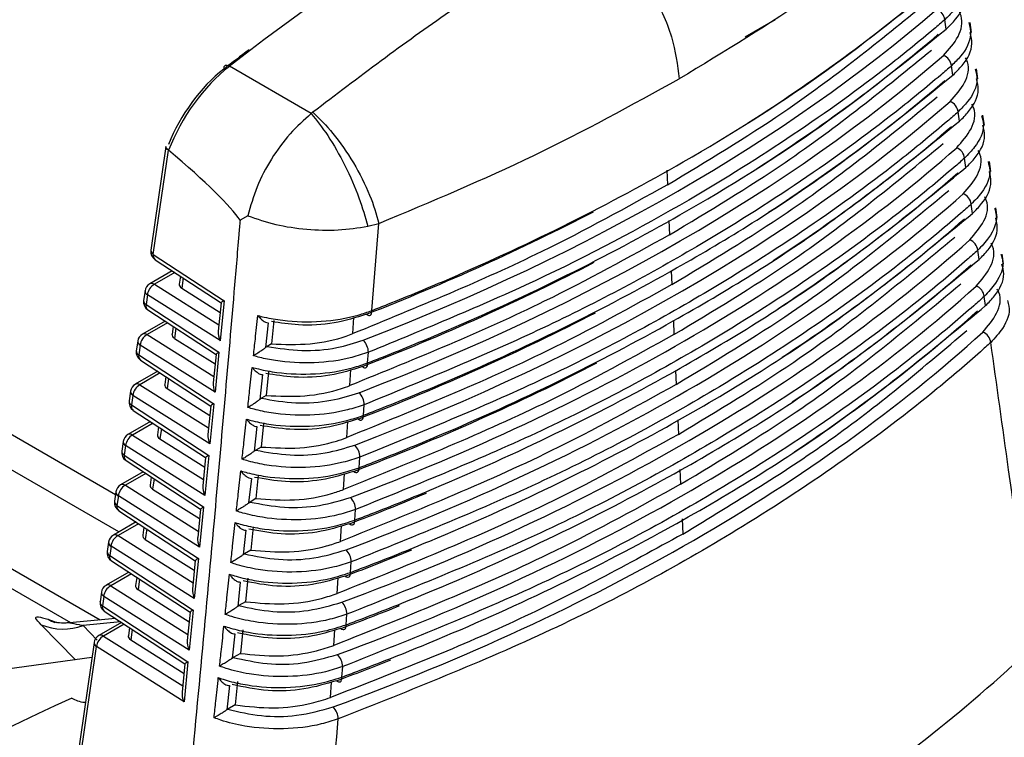
# Model space of a CAD drawing. Extents: x 7 to 113, y 1 to 87.
# Drawn here: x 79 to 80, y 11 to 12 of the extents above; entities that cross this region are included whole.
import ezdxf

# ---------------------------------------------------------------- set-up
doc = ezdxf.new("R2010")
doc.units = 0
doc.header["$MEASUREMENT"] = 0
doc.layers.add('OBJECT', color=7, linetype='CONTINUOUS')

msp = doc.modelspace()

# ---------------------------------------------------------------- linework, layer by layer
at = {"layer": 'OBJECT'}
for p, q in [((79.6276, 12.2075), (79.5962, 12.1894)), ((79.8056, 12.1978), (79.8042, 12.2076)), ((79.832, 12.1943), (79.8306, 12.2046)), ((79.1443, 12.1097), (79.0591, 12.159)), ((79.8125, 12.1497), (79.8111, 12.1595)), ((79.8386, 12.1461), (79.8372, 12.1564)), ((79.146, 12.1111), (79.1443, 12.1097)), ((79.8193, 12.1017), (79.8179, 12.1115)), ((79.8453, 12.0978), (79.8438, 12.1081)), ((78.993, 12.0754), (78.9774, 11.9674)), ((78.9799, 11.9631), (78.9956, 12.0717)), ((78.9956, 12.0717), (78.9958, 12.0715)), ((79.8262, 12.0537), (79.8248, 12.0634)), ((79.8519, 12.0496), (79.8505, 12.0599)), ((78.9405, 11.7127), (78.3515, 12.0527)), ((79.5145, 12.0508), (79.5152, 12.0355)), ((78.9439, 11.6739), (78.3515, 12.0159)), ((79.833, 12.0057), (79.8316, 12.0154)), ((79.8585, 12.0014), (79.8571, 12.0116)), ((79.0783, 12.0033), (79.0703, 11.9986)), ((79.5168, 11.9985), (79.5175, 11.9835)), ((79.2032, 11.9924), (79.2149, 11.9953)), ((79.2075, 11.9046), (79.2149, 11.9953)), ((79.8398, 11.9577), (79.8384, 11.9673)), ((78.9799, 11.9631), (79.0537, 11.9148)), ((78.9818, 11.9575), (79.0505, 11.9126)), ((79.8651, 11.9532), (79.8637, 11.9634)), ((78.9996, 11.9459), (78.9762, 11.9324)), ((79.5192, 11.9461), (79.5198, 11.9316)), ((79.0023, 11.9441), (78.9811, 11.9319)), ((79.0081, 11.9403), (79.0069, 11.9322)), ((79.011, 11.9385), (79.0095, 11.928)), ((78.9713, 11.9251), (78.9698, 11.9151)), ((78.9811, 11.9319), (79.0482, 11.8896)), ((79.0095, 11.928), (79.0496, 11.9027)), ((78.9738, 11.9209), (78.9723, 11.9108)), ((79.0495, 11.8732), (78.9738, 11.9209)), ((79.0537, 11.9148), (79.0495, 11.8732)), ((79.8466, 11.9097), (79.8452, 11.9193)), ((78.3515, 11.9131), (78.9247, 11.5822)), ((78.9723, 11.9108), (79.0483, 11.8611)), ((78.9742, 11.9052), (79.0452, 11.8589)), ((79.0505, 11.9127), (79.0476, 11.8831)), ((79.1054, 11.8943), (79.1029, 11.8698)), ((79.1878, 11.8805), (79.1888, 11.8972)), ((79.5215, 11.8938), (79.5221, 11.8796)), ((78.8939, 11.5792), (78.3515, 11.8923)), ((78.9921, 11.8936), (78.9686, 11.88)), ((78.9948, 11.8918), (78.9735, 11.8795)), ((79.0005, 11.888), (78.9994, 11.8799)), ((79.0034, 11.8862), (79.0019, 11.8756)), ((79.0994, 11.8918), (79.0966, 11.8659)), ((78.9735, 11.8795), (79.0429, 11.8359)), ((79.0019, 11.8756), (79.0442, 11.849)), ((78.9637, 11.8728), (78.9622, 11.8627)), ((78.9662, 11.8685), (78.9647, 11.8585)), ((79.0442, 11.8194), (78.9662, 11.8685)), ((79.1029, 11.8698), (79.0984, 11.8672)), ((78.9647, 11.8585), (79.043, 11.8074)), ((78.9667, 11.8529), (79.0398, 11.8051)), ((79.0452, 11.8589), (79.0422, 11.8293)), ((79.0483, 11.8611), (79.0442, 11.8194)), ((79.2031, 11.85), (79.204, 11.8611)), ((79.1846, 11.8264), (79.1856, 11.843)), ((78.9845, 11.8413), (78.961, 11.8277)), ((78.9872, 11.8395), (78.9659, 11.8272)), ((78.993, 11.8357), (78.9918, 11.8275)), ((78.9958, 11.8339), (78.9943, 11.8233)), ((79.0935, 11.8378), (79.0908, 11.812)), ((79.1, 11.8406), (79.0976, 11.8161)), ((79.5238, 11.8422), (79.5244, 11.8276)), ((78.9659, 11.8272), (79.0375, 11.7822)), ((78.9943, 11.8233), (79.0388, 11.7953)), ((78.9561, 11.8204), (78.9547, 11.8104)), ((78.9586, 11.8162), (78.9572, 11.8062)), ((79.0388, 11.7657), (78.9586, 11.8162)), ((79.0976, 11.8161), (79.0925, 11.8132)), ((78.9572, 11.8062), (79.0376, 11.7536)), ((79.0398, 11.8052), (79.0368, 11.7756)), ((79.043, 11.8074), (79.0388, 11.7657)), ((79.1987, 11.7954), (79.1996, 11.8065)), ((78.9591, 11.8006), (79.0344, 11.7514)), ((78.977, 11.7889), (78.9534, 11.7753)), ((78.9797, 11.7872), (78.9584, 11.7748)), ((78.9854, 11.7834), (78.9842, 11.7752)), ((78.9883, 11.7816), (78.9867, 11.7709)), ((79.0877, 11.7837), (79.085, 11.758)), ((79.0946, 11.7868), (79.0922, 11.7624)), ((79.1814, 11.7723), (79.1824, 11.7888)), ((79.526, 11.7907), (79.5267, 11.7756)), ((78.9584, 11.7748), (79.0321, 11.7284)), ((78.9867, 11.7709), (79.0334, 11.7415)), ((78.9485, 11.7681), (78.9471, 11.7581)), ((78.951, 11.7638), (78.9496, 11.7539)), ((79.0334, 11.712), (78.951, 11.7638)), ((79.0922, 11.7624), (79.0866, 11.7591)), ((78.9496, 11.7539), (79.0322, 11.6999)), ((79.0344, 11.7515), (79.0314, 11.7219)), ((79.0376, 11.7536), (79.0334, 11.712)), ((79.1942, 11.7408), (79.1951, 11.7519)), ((78.9515, 11.7483), (79.029, 11.6977)), ((78.9695, 11.7366), (78.9458, 11.723)), ((78.9722, 11.7348), (78.9508, 11.7225)), ((78.9778, 11.7311), (78.9766, 11.7228)), ((79.0892, 11.7331), (79.0868, 11.7086)), ((79.1781, 11.7181), (79.1791, 11.7345)), ((79.5283, 11.7391), (79.529, 11.7236)), ((78.9508, 11.7225), (79.0267, 11.6747)), ((78.9807, 11.7293), (78.9791, 11.7186)), ((79.082, 11.7297), (79.0792, 11.7041)), ((78.9409, 11.7157), (78.9395, 11.7058)), ((78.9435, 11.7115), (78.942, 11.7016)), ((79.028, 11.6582), (78.9435, 11.7115)), ((78.9791, 11.7186), (79.028, 11.6878)), ((78.942, 11.7016), (79.0268, 11.6462)), ((79.0322, 11.6999), (79.028, 11.6582)), ((79.0868, 11.7086), (79.0807, 11.7051)), ((78.9439, 11.696), (79.0236, 11.6439)), ((79.029, 11.6977), (79.0261, 11.6681)), ((79.1897, 11.6863), (79.1906, 11.6973)), ((78.9619, 11.6843), (78.9383, 11.6706)), ((78.9646, 11.6825), (78.9432, 11.6701)), ((78.9702, 11.6788), (78.969, 11.6705)), ((79.0839, 11.6794), (79.0814, 11.6549)), ((79.1748, 11.664), (79.1758, 11.6803)), ((79.5306, 11.6875), (79.5313, 11.6717)), ((78.9432, 11.6701), (79.0213, 11.621)), ((78.9731, 11.677), (78.9716, 11.6662)), ((79.0762, 11.6757), (79.0735, 11.6502)), ((78.9334, 11.6634), (78.9319, 11.6535)), ((78.9359, 11.6591), (78.9345, 11.6493)), ((79.0226, 11.6045), (78.9359, 11.6591)), ((78.9716, 11.6662), (79.0226, 11.6341)), ((78.9345, 11.6493), (79.0214, 11.5924)), ((79.0814, 11.6549), (79.0748, 11.6511)), ((78.9364, 11.6437), (79.0182, 11.5902)), ((79.0236, 11.644), (79.0207, 11.6144)), ((79.0268, 11.6462), (79.0226, 11.6045)), ((79.1852, 11.6317), (79.1861, 11.6427)), ((78.9544, 11.6319), (78.9307, 11.6183)), ((78.9571, 11.6302), (78.9356, 11.6178)), ((78.9356, 11.6178), (79.0159, 11.5672)), ((78.9627, 11.6265), (78.9615, 11.6181)), ((78.9655, 11.6247), (78.964, 11.6139)), ((79.0705, 11.6217), (79.0678, 11.5963)), ((79.0785, 11.6256), (79.076, 11.6012)), ((79.1714, 11.6098), (79.1724, 11.626)), ((78.9258, 11.611), (78.9244, 11.6012)), ((78.9283, 11.6068), (78.9269, 11.597)), ((79.0172, 11.5508), (78.9283, 11.6068)), ((78.964, 11.6139), (79.0173, 11.5803)), ((78.9269, 11.597), (79.016, 11.5387)), ((79.076, 11.6012), (79.069, 11.5971)), ((78.9288, 11.5914), (79.0129, 11.5365)), ((79.0182, 11.5903), (79.0153, 11.5607)), ((79.0214, 11.5924), (79.0172, 11.5508)), ((79.1807, 11.5772), (79.1816, 11.5882)), ((78.899, 11.5407), (78.8633, 11.5773)), ((78.9406, 11.5837), (78.8925, 11.5791)), ((78.9459, 11.5802), (78.9067, 11.5764)), ((78.9067, 11.5764), (78.9213, 11.5611)), ((78.9469, 11.5796), (78.9231, 11.5659)), ((78.9495, 11.5779), (78.928, 11.5654)), ((78.9551, 11.5742), (78.9539, 11.5658)), ((78.958, 11.5724), (78.9564, 11.5615)), ((79.0648, 11.5678), (79.0621, 11.5424)), ((79.0731, 11.5719), (79.0706, 11.5474)), ((79.168, 11.5556), (79.169, 11.5718)), ((78.9182, 11.5587), (78.8683, 11.2137)), ((78.928, 11.5654), (79.0106, 11.5135)), ((78.9564, 11.5615), (79.0119, 11.5266)), ((78.8708, 11.2096), (78.9207, 11.5544)), ((79.0119, 11.497), (78.9207, 11.5544)), ((79.0706, 11.5474), (79.0632, 11.5432)), ((78.9159, 11.543), (78.5919, 11.4988)), ((79.0129, 11.5365), (79.0099, 11.5069)), ((79.016, 11.5387), (79.0119, 11.497)), ((79.1762, 11.5226), (79.1771, 11.5336)), ((79.0677, 11.5182), (79.0653, 11.4937)), ((79.1645, 11.5014), (79.1655, 11.5175)), ((79.0591, 11.5138), (79.0565, 11.4886)), ((79.0653, 11.4937), (79.0575, 11.4892))]:
    msp.add_line(p, q, dxfattribs=at)
at = {"layer": 'OBJECT', "flags": 128}
for points in [[(79.0591, 12.159), (79.0578, 12.1596), (79.0566, 12.16), (79.0555, 12.16), (79.0546, 12.1598), (79.0539, 12.1593), (79.0534, 12.1585), (79.0532, 12.1574), (79.0533, 12.1562)], [(79.202, 11.9007), (79.2031, 11.9), (79.2042, 11.8995), (79.2052, 11.8995), (79.206, 11.8999), (79.2067, 11.9006), (79.2072, 11.9016), (79.2075, 11.903), (79.2075, 11.9046)], [(79.1976, 11.8461), (79.1987, 11.8454), (79.1998, 11.8449), (79.2008, 11.8449), (79.2016, 11.8453), (79.2023, 11.846), (79.2028, 11.847), (79.2031, 11.8484), (79.2031, 11.85)], [(79.1932, 11.7916), (79.1943, 11.7908), (79.1954, 11.7904), (79.1963, 11.7903), (79.1972, 11.7907), (79.1978, 11.7914), (79.1983, 11.7925), (79.1986, 11.7938), (79.1987, 11.7954)], [(79.1887, 11.737), (79.1898, 11.7362), (79.1909, 11.7358), (79.1919, 11.7358), (79.1927, 11.7361), (79.1934, 11.7368), (79.1939, 11.7379), (79.1941, 11.7392), (79.1942, 11.7408)], [(79.1843, 11.6825), (79.1854, 11.6817), (79.1864, 11.6812), (79.1874, 11.6812), (79.1882, 11.6815), (79.1889, 11.6823), (79.1894, 11.6833), (79.1897, 11.6847), (79.1897, 11.6863)], [(79.1798, 11.6279), (79.1809, 11.6271), (79.182, 11.6267), (79.1829, 11.6267), (79.1837, 11.627), (79.1844, 11.6277), (79.1849, 11.6288), (79.1852, 11.6301), (79.1852, 11.6317)], [(78.8702, 11.5829), (78.8767, 11.5806), (78.8791, 11.5797)], [(79.1753, 11.5734), (79.1764, 11.5726), (79.1775, 11.5722), (79.1784, 11.5721), (79.1792, 11.5725), (79.1799, 11.5732), (79.1804, 11.5742), (79.1806, 11.5756), (79.1807, 11.5772)], [(79.1708, 11.5189), (79.1719, 11.5181), (79.1729, 11.5176), (79.1739, 11.5176), (79.1747, 11.5179), (79.1754, 11.5186), (79.1758, 11.5197), (79.1761, 11.521), (79.1762, 11.5226)]]:
    msp.add_lwpolyline(points, dxfattribs=at)
at = {"layer": 'OBJECT'}
for centre, radius, start, end in [((79.7908, 12.2061), 0.0134, 6.4054, 67.5871), ((79.7977, 12.158), 0.0134, 6.4382, 67.7634), ((79.8046, 12.11), 0.0134, 6.471, 67.9393), ((79.8115, 12.0619), 0.0133, 6.5032, 68.1142), ((79.8184, 12.0139), 0.0133, 6.5364, 68.2877), ((79.8252, 11.9658), 0.0133, 6.5687, 68.4609), ((78.9873, 11.9659), 0.01, 171.7621, 236.8281), ((78.9821, 11.9673), 0.00473, 178.9421, 242.0967), ((78.9853, 11.9618), 0.00551, 166.9684, 231.0789), ((78.9812, 11.9237), 0.01, 119.9973, 171.7621), ((78.9758, 11.925), 0.00458, 177.7592, 243.2786), ((78.9885, 11.919), 0.0149, 119.9838, 172.9424), ((78.9782, 11.9279), 0.00492, 54.4127, 114.9489), ((79.832, 11.9178), 0.0133, 6.6006, 68.634), ((78.9797, 11.9136), 0.01, 171.7621, 236.8281), ((78.9744, 11.9149), 0.00458, 177.7691, 243.27), ((78.9775, 11.9095), 0.00536, 165.9401, 232.1069), ((78.9736, 11.8713), 0.01, 119.9973, 171.7621), ((78.9809, 11.8667), 0.0149, 119.9833, 172.9419), ((78.9706, 11.8755), 0.00492, 54.4106, 114.9492), ((79.1851, 11.8602), 0.0189, 2.6797, 44.9349), ((79.8389, 11.8698), 0.0132, 6.632, 68.8066), ((78.9683, 11.8726), 0.00458, 177.7588, 243.2786), ((78.9721, 11.8613), 0.01, 171.7621, 236.8281), ((78.9668, 11.8626), 0.00458, 177.769, 243.2699), ((78.9699, 11.8572), 0.00536, 165.94, 232.1071), ((78.966, 11.819), 0.01, 119.9973, 171.7621), ((78.9734, 11.8143), 0.0149, 119.9829, 172.9433), ((78.9631, 11.8232), 0.00492, 54.4109, 114.9507), ((78.9607, 11.8203), 0.00458, 177.7673, 243.2707), ((79.1806, 11.8056), 0.019, 2.6506, 44.7096), ((78.9645, 11.809), 0.01, 171.7621, 236.8281), ((78.9592, 11.8103), 0.00458, 177.7677, 243.2712), ((78.9624, 11.8049), 0.00536, 165.9427, 232.1039), ((78.9584, 11.7666), 0.01, 119.9973, 171.7621), ((78.9658, 11.762), 0.0149, 119.9834, 172.9417), ((78.9555, 11.7708), 0.00492, 54.4093, 114.9508), ((78.9531, 11.7679), 0.00458, 177.7592, 243.2776), ((79.176, 11.751), 0.0191, 2.6223, 44.4843), ((78.957, 11.7567), 0.01, 171.7621, 236.8281), ((78.9517, 11.758), 0.00458, 177.7669, 243.2719), ((78.9548, 11.7526), 0.00536, 165.9426, 232.1041), ((78.9508, 11.7143), 0.01, 119.9973, 171.7621), ((78.9582, 11.7096), 0.0149, 119.9827, 172.9434), ((78.9479, 11.7185), 0.00492, 54.4107, 114.9508), ((78.9455, 11.7156), 0.00458, 177.7673, 243.2708), ((79.1715, 11.6965), 0.0192, 2.5926, 44.2598), ((78.9494, 11.7044), 0.01, 171.7621, 236.8281), ((78.9441, 11.7057), 0.00458, 177.7673, 243.2696), ((78.9472, 11.7003), 0.00536, 165.9457, 232.103), ((78.9433, 11.6619), 0.01, 119.9973, 171.7621), ((78.9506, 11.6573), 0.0149, 119.9836, 172.9425), ((78.9403, 11.6661), 0.00492, 54.4105, 114.951), ((78.9379, 11.6632), 0.00458, 177.7592, 243.2777), ((78.9418, 11.6521), 0.01, 171.7621, 236.8281), ((78.9365, 11.6534), 0.00458, 177.7673, 243.2695), ((78.9397, 11.648), 0.00536, 165.9454, 232.1033), ((79.1669, 11.6419), 0.0193, 2.564, 44.0347), ((78.9357, 11.6096), 0.01, 119.9973, 171.7621), ((78.943, 11.6049), 0.0149, 119.9834, 172.9416), ((78.9328, 11.6138), 0.00492, 54.4101, 114.9503), ((78.9304, 11.6109), 0.00458, 177.7654, 243.2715), ((78.9343, 11.5998), 0.01, 171.7621, 236.8281), ((78.9289, 11.6011), 0.00458, 177.7659, 243.271), ((78.9321, 11.5957), 0.00536, 165.945, 232.1037), ((79.1623, 11.5873), 0.0194, 2.5355, 43.8095), ((78.8861, 11.6317), 0.059, 247.2652, 290.4591), ((78.8908, 11.6184), 0.041, 239.981, 251.1069), ((78.9281, 11.5572), 0.01, 119.9973, 171.7621), ((78.9252, 11.5614), 0.00492, 54.4106, 114.951), ((78.9228, 11.5585), 0.00458, 177.7668, 243.2714), ((78.9355, 11.5526), 0.0149, 119.9827, 172.9434), ((79.1577, 11.5328), 0.0194, 2.5072, 43.5848), ((78.7558, 12.7664), 1.664, 303.0242, 313.2654), ((80.1996, 8.6241), 3.1586, 114.3975, 125.5971), ((79.153, 11.4782), 0.0195, 2.4783, 43.3606)]:
    msp.add_arc(centre, radius, start, end, dxfattribs=at)
for centre, major_axis, ratio, start_param, end_param in [((79.2644, 10.5655), (1.2089, 1.8994), 0.546317, 0.627208, 0.990716), ((77.9728, 12.9347), (2.1942, 0.0164), 0.572227, 5.542671, 5.684292), ((77.9743, 12.9406), (2.1948, -0.0167), 0.582304, 5.308542, 5.695912), ((77.9728, 12.884), (2.1974, 0.0165), 0.572227, 5.547323, 5.687706), ((79.2573, 10.57), (1.2039, 1.8907), 0.546175, 0.974099, 0.99081), ((77.9743, 12.89), (2.1981, -0.0168), 0.582304, 5.30513, 5.699324), ((79.0633, 12.0783), (0.0591, 0.0928), 0.546175, 0.99081, 1.912344), ((79.0704, 12.0738), (0.0641, 0.1015), 0.548826, 0.989027, 1.925648), ((77.9728, 12.8334), (2.2007, 0.0165), 0.572227, 5.554251, 5.691111), ((77.9743, 12.8393), (2.2013, -0.0168), 0.582304, 5.301726, 5.702727), ((77.9728, 12.7828), (2.2039, 0.0165), 0.572227, 5.555932, 5.694508), ((77.5406, 12.9569), (1.5341, -0.9737), 0.051031, 0.114776, 0.355889), ((77.9743, 12.7887), (2.2046, -0.0168), 0.582304, 5.298331, 5.706122), ((77.9728, 12.7322), (2.2072, 0.0165), 0.572227, 5.557569, 5.697897), ((77.9743, 12.7381), (2.2078, -0.0168), 0.582304, 5.294944, 5.709509), ((77.9728, 12.9347), (2.1942, 0.0164), 0.572227, 5.302708, 5.439511), ((77.9728, 12.6815), (2.2104, 0.0166), 0.572227, 5.559057, 5.701278), ((77.9743, 12.6875), (2.2111, -0.0169), 0.582304, 5.291565, 5.712888), ((77.9728, 12.884), (2.1974, 0.0165), 0.572227, 5.299295, 5.43861), ((77.9728, 12.6309), (2.2137, 0.0166), 0.572227, 5.564473, 5.704651), ((79.017, 11.9318), (0.0101, 0.0001), 0.568011, 3.052688, 3.862555), ((77.9743, 12.6368), (2.2143, -0.0169), 0.582304, 5.288194, 5.716259), ((79.0611, 11.9177), (0.0105, 0.005), 0.072045, 2.310772, 3.097861), ((77.9728, 12.5803), (2.2169, 0.0166), 0.572227, 5.564439, 5.708015), ((77.9728, 12.8334), (2.2007, 0.0165), 0.572227, 5.295889, 5.438034), ((79.0094, 11.8795), (0.0101, 0.0001), 0.568011, 3.052688, 3.862555), ((79.0569, 11.876), (-0.0062, 0.0127), 0.559439, 0.734808, 1.521897), ((77.9743, 12.5862), (2.2176, -0.0169), 0.582304, 5.284831, 5.719622), ((79.0557, 11.8639), (0.0105, 0.005), 0.072045, 2.310772, 3.097861), ((77.9728, 12.7828), (2.2039, 0.0165), 0.572227, 5.292492, 5.437634), ((79.0018, 11.8271), (0.0101, 0.0001), 0.568011, 3.052688, 3.862555), ((79.0515, 11.8223), (-0.0062, 0.0127), 0.559439, 0.734808, 1.521897), ((79.0503, 11.8102), (0.0105, 0.005), 0.072045, 2.310772, 3.097861), ((78.9942, 11.7748), (0.0101, 0.0001), 0.568011, 3.052688, 3.862555), ((79.0462, 11.7685), (-0.0062, 0.0127), 0.559439, 0.734808, 1.521897), ((79.0449, 11.7565), (0.0105, 0.005), 0.072045, 2.310772, 3.097861), ((78.9867, 11.7224), (0.0101, 0.0001), 0.568011, 3.052688, 3.862555), ((79.0408, 11.7148), (-0.0062, 0.0127), 0.559439, 0.734808, 1.521897), ((77.9728, 12.7322), (2.2072, 0.0165), 0.572227, 5.289103, 5.333236), ((79.0396, 11.7027), (0.0105, 0.005), 0.072045, 2.310772, 3.097861), ((78.9791, 11.6701), (0.0101, 0.0001), 0.568011, 3.052688, 3.862555), ((79.0354, 11.6611), (-0.0062, 0.0127), 0.559439, 0.734808, 1.521897), ((77.9728, 12.6815), (2.2104, 0.0166), 0.572227, 5.285722, 5.323551), ((79.0342, 11.649), (0.0105, 0.005), 0.072045, 2.310772, 3.097861), ((78.9715, 11.6177), (0.0101, 0.0001), 0.568011, 3.052688, 3.862555), ((79.03, 11.6073), (-0.0062, 0.0127), 0.559439, 0.734808, 1.521897), ((77.9728, 12.6309), (2.2137, 0.0166), 0.572227, 5.28235, 5.315572), ((79.0288, 11.5953), (0.0105, 0.005), 0.072045, 2.310772, 3.097861), ((78.9639, 11.5654), (0.0101, 0.0001), 0.568011, 3.052688, 3.862555), ((79.0246, 11.5536), (-0.0062, 0.0127), 0.559439, 0.734808, 1.521897), ((79.0234, 11.5415), (0.0105, 0.005), 0.072045, 2.310772, 3.097861), ((77.9728, 12.5803), (2.2169, 0.0166), 0.572227, 5.278985, 5.309616), ((79.0192, 11.4999), (-0.0062, 0.0127), 0.559439, 0.734808, 1.521897)]:
    msp.add_ellipse(centre, major_axis=major_axis, ratio=ratio, start_param=start_param, end_param=end_param, dxfattribs=at)
for points, knots in [([(79.7872, 12.3257), (79.7478, 12.2943), (79.6685, 12.2312), (79.5748, 12.1745), (79.5275, 12.146)], [0, 0, 0, 0, 0.496376, 1, 1, 1, 1]), ([(79.4319, 12.306), (79.384, 12.2771), (79.2881, 12.2192), (79.1934, 12.1471), (79.146, 12.1111)], [0, 0, 0, 0, 0.5, 1, 1, 1, 1]), ([(79.4319, 12.306), (79.4436, 12.2978), (79.4678, 12.2808), (79.4994, 12.2386), (79.5218, 12.1905), (79.5257, 12.1604), (79.5275, 12.146)], [0, 0, 0, 0, 0.240773, 0.5, 0.759227, 1, 1, 1, 1]), ([(79.8226, 12.2527), (79.8234, 12.2483), (79.8258, 12.236), (79.8171, 12.2203), (79.8072, 12.2106), (79.8042, 12.2076)], [0, 0, 0, 0, 0.283128, 0.780256, 1, 1, 1, 1]), ([(79.2075, 11.9046), (79.213, 11.9068), (79.2406, 11.9176), (79.3546, 11.965), (79.509, 12.0424), (79.6762, 12.1476), (79.7579, 12.2131), (79.7987, 12.2458)], [0, 0, 0, 0, 0.023792, 0.118973, 0.500647, 0.750324, 1, 1, 1, 1]), ([(79.8056, 12.1978), (79.809, 12.2011), (79.8193, 12.2113), (79.8275, 12.2269), (79.8248, 12.2385), (79.8239, 12.2423)], [0, 0, 0, 0, 0.248572, 0.750916, 1, 1, 1, 1]), ([(79.5152, 12.0355), (79.5562, 12.0602), (79.6543, 12.1192), (79.7365, 12.186), (79.7843, 12.2248)], [0, 0, 0, 0, 0.418548, 1, 1, 1, 1]), ([(79.8028, 12.1704), (79.8085, 12.1768), (79.82, 12.1895), (79.8236, 12.2062), (79.8198, 12.2148), (79.8191, 12.2163)], [0, 0, 0, 0, 0.449601, 0.89931, 1, 1, 1, 1]), ([(79.8042, 12.2076), (79.8004, 12.2044), (79.7818, 12.1884), (79.7003, 12.1223), (79.5655, 12.0319), (79.3802, 11.9336), (79.2627, 11.8853), (79.204, 11.8611)], [0, 0, 0, 0, 0.02343, 0.117165, 0.493038, 0.746519, 1, 1, 1, 1]), ([(79.8292, 12.2045), (79.8301, 12.2004), (79.8326, 12.1885), (79.8244, 12.1728), (79.8143, 12.1628), (79.8111, 12.1595)], [0, 0, 0, 0, 0.260633, 0.759996, 1, 1, 1, 1]), ([(79.2031, 11.85), (79.2086, 11.8521), (79.2363, 11.863), (79.3505, 11.9101), (79.5075, 11.9882), (79.6788, 12.0955), (79.7633, 12.1637), (79.8056, 12.1978)], [0, 0, 0, 0, 0.023339, 0.116711, 0.491126, 0.745563, 1, 1, 1, 1]), ([(79.8125, 12.1497), (79.8158, 12.1531), (79.8261, 12.1632), (79.8342, 12.1788), (79.8315, 12.1903), (79.8306, 12.1941)], [0, 0, 0, 0, 0.249743, 0.754445, 1, 1, 1, 1]), ([(79.5175, 11.9835), (79.5585, 12.0082), (79.6581, 12.0681), (79.7413, 12.136), (79.7903, 12.176)], [0, 0, 0, 0, 0.4117552, 1, 1, 1, 1]), ([(79.8097, 12.1224), (79.8153, 12.1287), (79.8267, 12.1415), (79.8304, 12.1581), (79.8264, 12.1665), (79.8257, 12.168)], [0, 0, 0, 0, 0.452208, 0.904525, 1, 1, 1, 1]), ([(79.8111, 12.1595), (79.8073, 12.1563), (79.7888, 12.1403), (79.7077, 12.074), (79.5717, 11.9821), (79.3827, 11.8814), (79.2606, 11.8315), (79.1996, 11.8065)], [0, 0, 0, 0, 0.022991, 0.114968, 0.483793, 0.741897, 1, 1, 1, 1]), ([(79.8358, 12.1562), (79.8367, 12.1525), (79.8394, 12.141), (79.8316, 12.1253), (79.8214, 12.115), (79.8179, 12.1115)], [0, 0, 0, 0, 0.238245, 0.739978, 1, 1, 1, 1]), ([(79.1987, 11.7954), (79.2042, 11.7976), (79.2319, 11.8083), (79.3465, 11.8552), (79.5059, 11.934), (79.6814, 12.0435), (79.7688, 12.1143), (79.8125, 12.1497)], [0, 0, 0, 0, 0.022904, 0.114532, 0.481956, 0.740978, 1, 1, 1, 1]), ([(79.2149, 11.9953), (79.2696, 12.0183), (79.3798, 12.0645), (79.4781, 12.1187), (79.5275, 12.146)], [0, 0, 0, 0, 0.496376, 1, 1, 1, 1]), ([(79.8193, 12.1017), (79.8227, 12.1051), (79.8328, 12.1152), (79.8408, 12.1307), (79.8381, 12.1422), (79.8372, 12.1459)], [0, 0, 0, 0, 0.250979, 0.758175, 1, 1, 1, 1]), ([(79.5198, 11.9316), (79.5608, 11.9562), (79.6619, 12.017), (79.7462, 12.0861), (79.7963, 12.1272)], [0, 0, 0, 0, 0.405259, 1, 1, 1, 1]), ([(79.8165, 12.0743), (79.8221, 12.0807), (79.8334, 12.0934), (79.8371, 12.11), (79.833, 12.1183), (79.8323, 12.1197)], [0, 0, 0, 0, 0.454762, 0.909635, 1, 1, 1, 1]), ([(79.1443, 12.1097), (79.1368, 12.1031), (79.1217, 12.0897), (79.1024, 12.0629), (79.0868, 12.0334), (79.0812, 12.0133), (79.0783, 12.0033)], [0, 0, 0, 0, 0.25, 0.5, 0.75, 1, 1, 1, 1]), ([(79.1443, 12.1097), (79.1501, 12.1026), (79.162, 12.0877), (79.1799, 12.056), (79.1949, 12.0221), (79.2005, 12.0021), (79.2032, 11.9924)], [0, 0, 0, 0, 0.2415611, 0.4999999, 0.7584385, 1, 1, 1, 1]), ([(79.146, 12.1111), (79.1531, 12.1043), (79.1676, 12.0901), (79.1889, 12.0589), (79.2063, 12.0251), (79.2121, 12.005), (79.2149, 11.9953)], [0, 0, 0, 0, 0.24117, 0.5, 0.75883, 1, 1, 1, 1]), ([(79.8179, 12.1115), (79.8142, 12.1083), (79.7957, 12.0922), (79.7151, 12.0257), (79.5778, 11.9324), (79.3853, 11.8293), (79.2585, 11.7777), (79.1951, 11.7519)], [0, 0, 0, 0, 0.022568, 0.112852, 0.474885, 0.737443, 1, 1, 1, 1]), ([(79.1942, 11.7408), (79.1997, 11.743), (79.2275, 11.7537), (79.3423, 11.8004), (79.5044, 11.8799), (79.6839, 11.9914), (79.7742, 12.0649), (79.8193, 12.1017)], [0, 0, 0, 0, 0.022484, 0.112433, 0.473119, 0.73656, 1, 1, 1, 1]), ([(79.8425, 12.1079), (79.8434, 12.1046), (79.8462, 12.0935), (79.8387, 12.0778), (79.8284, 12.0672), (79.8248, 12.0634)], [0, 0, 0, 0, 0.215932, 0.720177, 1, 1, 1, 1]), ([(79.8262, 12.0537), (79.8295, 12.057), (79.8396, 12.0672), (79.8475, 12.0827), (79.8447, 12.094), (79.8439, 12.0976)], [0, 0, 0, 0, 0.252286, 0.762115, 1, 1, 1, 1]), ([(79.5221, 11.8796), (79.5631, 11.9042), (79.6658, 11.966), (79.7511, 12.0362), (79.8023, 12.0785)], [0, 0, 0, 0, 0.399041, 1, 1, 1, 1]), ([(78.9956, 12.0717), (78.995, 12.0722), (78.9937, 12.0733), (78.9929, 12.0746), (78.9931, 12.0752), (78.9932, 12.0754)], [0, 0, 0, 0, 0.411333, 0.822571, 1, 1, 1, 1]), ([(79.8233, 12.0262), (79.8289, 12.0326), (79.84, 12.0454), (79.8438, 12.0619), (79.8396, 12.0701), (79.839, 12.0714)], [0, 0, 0, 0, 0.457268, 0.914646, 1, 1, 1, 1]), ([(79.8248, 12.0634), (79.8211, 12.0602), (79.8027, 12.0441), (79.7224, 11.9775), (79.584, 11.8826), (79.3878, 11.7771), (79.2563, 11.7239), (79.1906, 11.6973)], [0, 0, 0, 0, 0.02216, 0.110812, 0.466297, 0.733148, 1, 1, 1, 1]), ([(79.8492, 12.0597), (79.85, 12.0567), (79.853, 12.046), (79.8459, 12.0303), (79.8355, 12.0194), (79.8316, 12.0154)], [0, 0, 0, 0, 0.193665, 0.700565, 1, 1, 1, 1]), ([(79.1897, 11.6863), (79.1953, 11.6884), (79.2231, 11.699), (79.3382, 11.7455), (79.5028, 11.8257), (79.6865, 11.9393), (79.7796, 12.0156), (79.8262, 12.0537)], [0, 0, 0, 0, 0.022079, 0.110408, 0.464597, 0.732298, 1, 1, 1, 1]), ([(79.833, 12.0057), (79.8363, 12.009), (79.8463, 12.0192), (79.8541, 12.0346), (79.8513, 12.0459), (79.8505, 12.0494)], [0, 0, 0, 0, 0.253663, 0.766271, 1, 1, 1, 1]), ([(79.5152, 12.0355), (79.4724, 12.0118), (79.3703, 11.9552), (79.2549, 11.908), (79.1878, 11.8805)], [0, 0, 0, 0, 0.418548, 1, 1, 1, 1]), ([(79.5244, 11.8276), (79.5654, 11.8522), (79.6696, 11.915), (79.756, 11.9864), (79.8084, 12.0298)], [0, 0, 0, 0, 0.393082, 1, 1, 1, 1]), ([(79.8301, 11.9782), (79.8356, 11.9846), (79.8467, 11.9974), (79.8504, 12.0138), (79.8462, 12.0219), (79.8456, 12.0232)], [0, 0, 0, 0, 0.459731, 0.91957, 1, 1, 1, 1]), ([(79.8316, 12.0154), (79.8279, 12.0121), (79.8097, 11.996), (79.7298, 11.9292), (79.5902, 11.8329), (79.3903, 11.725), (79.2542, 11.6702), (79.1861, 11.6427)], [0, 0, 0, 0, 0.021766, 0.108843, 0.45801, 0.729005, 1, 1, 1, 1]), ([(79.8559, 12.0114), (79.8566, 12.0088), (79.8597, 11.9985), (79.8529, 11.9828), (79.8424, 11.9716), (79.8384, 11.9673)], [0, 0, 0, 0, 0.171408, 0.681117, 1, 1, 1, 1]), ([(79.0703, 11.9986), (79.0698, 11.9936), (79.0677, 11.9687), (79.0588, 11.8643), (79.0416, 11.6635), (79.0246, 11.4834), (79.015, 11.3824)], [0, 0, 0, 0, 0.024148, 0.120739, 0.507103, 1, 1, 1, 1]), ([(79.0783, 12.0033), (79.0878, 12), (79.1068, 11.9935), (79.1396, 11.9887), (79.1729, 11.9877), (79.1931, 11.9908), (79.2032, 11.9924)], [0, 0, 0, 0, 0.2500001, 0.4999998, 0.7500003, 1, 1, 1, 1]), ([(79.1852, 11.6317), (79.1908, 11.6338), (79.2187, 11.6444), (79.3341, 11.6907), (79.5012, 11.7715), (79.6891, 11.8873), (79.785, 11.9662), (79.833, 12.0057)], [0, 0, 0, 0, 0.021688, 0.108455, 0.456373, 0.728187, 1, 1, 1, 1]), ([(79.8398, 11.9577), (79.8431, 11.961), (79.8531, 11.9713), (79.8607, 11.9866), (79.8579, 11.9977), (79.8571, 12.0012)], [0, 0, 0, 0, 0.255114, 0.770648, 1, 1, 1, 1]), ([(79.5175, 11.9835), (79.4748, 11.9599), (79.3711, 11.9024), (79.2537, 11.8545), (79.1846, 11.8264)], [0, 0, 0, 0, 0.411755, 1, 1, 1, 1]), ([(79.5267, 11.7756), (79.5677, 11.8003), (79.6735, 11.8639), (79.761, 11.9366), (79.8145, 11.9811)], [0, 0, 0, 0, 0.387367, 1, 1, 1, 1]), ([(79.8384, 11.9673), (79.8348, 11.9641), (79.8166, 11.9479), (79.7371, 11.881), (79.5964, 11.7832), (79.3929, 11.6728), (79.252, 11.6164), (79.1816, 11.5882)], [0, 0, 0, 0, 0.021386, 0.106942, 0.450009, 0.725005, 1, 1, 1, 1]), ([(79.8369, 11.9301), (79.8424, 11.9366), (79.8533, 11.9494), (79.8571, 11.9657), (79.8528, 11.9738), (79.8522, 11.9749)], [0, 0, 0, 0, 0.462151, 0.924412, 1, 1, 1, 1]), ([(79.1807, 11.5772), (79.1863, 11.5793), (79.2142, 11.5898), (79.3299, 11.6359), (79.4996, 11.7174), (79.6917, 11.8352), (79.7904, 11.9168), (79.8398, 11.9577)], [0, 0, 0, 0, 0.021311, 0.106568, 0.448432, 0.724216, 1, 1, 1, 1]), ([(79.8626, 11.9632), (79.8633, 11.9609), (79.8665, 11.9509), (79.8599, 11.9353), (79.8494, 11.9239), (79.8452, 11.9193)], [0, 0, 0, 0, 0.149135, 0.6618087, 1, 1, 1, 1]), ([(79.8466, 11.9097), (79.8499, 11.913), (79.8598, 11.9233), (79.8674, 11.9385), (79.8645, 11.9496), (79.8636, 11.9529)], [0, 0, 0, 0, 0.256641, 0.775256, 1, 1, 1, 1]), ([(79.5198, 11.9316), (79.4771, 11.9079), (79.3718, 11.8495), (79.2524, 11.8011), (79.1814, 11.7723)], [0, 0, 0, 0, 0.405259, 1, 1, 1, 1]), ([(79.529, 11.7236), (79.57, 11.7483), (79.6775, 11.8129), (79.766, 11.8868), (79.8207, 11.9324)], [0, 0, 0, 0, 0.38188, 1, 1, 1, 1]), ([(79.8436, 11.8821), (79.8491, 11.8885), (79.8599, 11.9014), (79.8637, 11.9177), (79.8593, 11.9256), (79.8587, 11.9267)], [0, 0, 0, 0, 0.464534, 0.929177, 1, 1, 1, 1]), ([(79.8452, 11.9193), (79.8416, 11.9161), (79.8235, 11.8999), (79.7444, 11.8328), (79.6025, 11.7334), (79.3954, 11.6207), (79.2498, 11.5626), (79.1771, 11.5336)], [0, 0, 0, 0, 0.021019, 0.105106, 0.44228, 0.72114, 1, 1, 1, 1]), ([(79.8693, 11.9149), (79.8699, 11.913), (79.8731, 11.9034), (79.8669, 11.8878), (79.8563, 11.8761), (79.852, 11.8713)], [0, 0, 0, 0, 0.126813, 0.642616, 1, 1, 1, 1]), ([(79.0889, 11.8993), (79.091, 11.8988), (79.0993, 11.8967), (79.121, 11.893), (79.155, 11.8921), (79.1868, 11.8973), (79.2029, 11.903), (79.2075, 11.9046)], [0, 0, 0, 0, 0.057677, 0.219413, 0.543377, 0.867764, 1, 1, 1, 1]), ([(79.1762, 11.5226), (79.1818, 11.5247), (79.2098, 11.5352), (79.3257, 11.581), (79.498, 11.6632), (79.6943, 11.7832), (79.7958, 11.8675), (79.8466, 11.9097)], [0, 0, 0, 0, 0.020947, 0.104745, 0.44076, 0.72038, 1, 1, 1, 1]), ([(79.0842, 11.8575), (79.0849, 11.8632), (79.0864, 11.8772), (79.088, 11.8911), (79.0889, 11.8993)], [0, 0, 0, 0, 0.412317, 1, 1, 1, 1]), ([(79.0889, 11.8993), (79.0889, 11.8993), (79.0892, 11.8989), (79.0907, 11.8971), (79.0933, 11.8945), (79.0967, 11.8922), (79.0986, 11.892), (79.0994, 11.8918)], [0, 0, 0, 0, 0.008656, 0.099994, 0.471209, 0.763081, 1, 1, 1, 1]), ([(79.202, 11.9007), (79.191, 11.8973), (79.169, 11.8904), (79.1336, 11.8884), (79.1123, 11.8916), (79.1031, 11.893)], [0, 0, 0, 0, 0.361189, 0.722456, 1, 1, 1, 1]), ([(79.5313, 11.6717), (79.5856, 11.7047), (79.694, 11.7707), (79.7826, 11.8461), (79.8269, 11.8838)], [0, 0, 0, 0, 0.500491, 1, 1, 1, 1]), ([(79.0984, 11.8672), (79.1104, 11.8653), (79.1342, 11.8615), (79.1698, 11.8645), (79.1895, 11.8708), (79.1985, 11.8736)], [0, 0, 0, 0, 0.352894, 0.705727, 1, 1, 1, 1]), ([(79.1029, 11.8698), (79.1164, 11.8693), (79.1434, 11.8684), (79.1719, 11.8746), (79.1855, 11.8796), (79.1878, 11.8805)], [0, 0, 0, 0, 0.453825, 0.907587, 1, 1, 1, 1]), ([(79.5221, 11.8796), (79.4794, 11.8559), (79.3725, 11.7967), (79.2511, 11.7476), (79.1781, 11.7181)], [0, 0, 0, 0, 0.399041, 1, 1, 1, 1]), ([(79.0966, 11.8659), (79.0957, 11.8652), (79.0936, 11.8635), (79.0896, 11.8608), (79.0864, 11.8588), (79.0846, 11.8577), (79.0843, 11.8575), (79.0842, 11.8575)], [0, 0, 0, 0, 0.229447, 0.521601, 0.905448, 0.991712, 1, 1, 1, 1]), ([(79.0966, 11.8659), (79.0968, 11.8661), (79.0974, 11.8666), (79.098, 11.867), (79.0984, 11.8672)], [0, 0, 0, 0, 0.349943, 1, 1, 1, 1]), ([(79.852, 11.8713), (79.8484, 11.8681), (79.8304, 11.8518), (79.7517, 11.7846), (79.6087, 11.6837), (79.3979, 11.5685), (79.2477, 11.5089), (79.1725, 11.4791)], [0, 0, 0, 0, 0.020664, 0.103331, 0.434809, 0.717404, 1, 1, 1, 1]), ([(79.8962, 11.5547), (79.8877, 11.6161), (79.8731, 11.7215), (79.8582, 11.8271), (79.852, 11.8713)], [0, 0, 0, 0, 0.581449, 1, 1, 1, 1]), ([(79.204, 11.8611), (79.1983, 11.8592), (79.1809, 11.8534), (79.1475, 11.8489), (79.1144, 11.8507), (79.0938, 11.8548), (79.0864, 11.8569), (79.0842, 11.8575)], [0, 0, 0, 0, 0.16013, 0.483001, 0.805363, 0.942123, 1, 1, 1, 1]), ([(79.0783, 11.8036), (79.0789, 11.8093), (79.0804, 11.8232), (79.082, 11.8372), (79.0829, 11.8454)], [0, 0, 0, 0, 0.412356, 1, 1, 1, 1]), ([(79.0829, 11.8454), (79.0851, 11.8448), (79.0933, 11.8426), (79.1149, 11.8387), (79.1489, 11.8375), (79.1814, 11.8425), (79.198, 11.8482), (79.2031, 11.85)], [0, 0, 0, 0, 0.057936, 0.217495, 0.537029, 0.856977, 1, 1, 1, 1]), ([(79.0829, 11.8454), (79.0829, 11.8453), (79.0833, 11.8448), (79.0848, 11.8429), (79.0876, 11.8403), (79.0909, 11.8381), (79.0927, 11.8379), (79.0935, 11.8378)], [0, 0, 0, 0, 0.008544, 0.122922, 0.485789, 0.769314, 1, 1, 1, 1]), ([(79.1976, 11.8461), (79.1866, 11.8427), (79.1646, 11.8359), (79.1285, 11.8339), (79.1068, 11.8374), (79.0971, 11.8389)], [0, 0, 0, 0, 0.355595, 0.711267, 1, 1, 1, 1]), ([(79.0976, 11.8161), (79.111, 11.8154), (79.138, 11.8142), (79.1674, 11.8202), (79.1817, 11.8253), (79.1846, 11.8264)], [0, 0, 0, 0, 0.442846, 0.88563, 1, 1, 1, 1]), ([(79.5244, 11.8276), (79.4817, 11.804), (79.3731, 11.7438), (79.2497, 11.6941), (79.1748, 11.664)], [0, 0, 0, 0, 0.393082, 1, 1, 1, 1]), ([(79.0908, 11.812), (79.0899, 11.8113), (79.0879, 11.8097), (79.0839, 11.8069), (79.0806, 11.8049), (79.0787, 11.8038), (79.0783, 11.8036), (79.0783, 11.8036)], [0, 0, 0, 0, 0.223274, 0.50628, 0.880296, 0.991803, 1, 1, 1, 1]), ([(79.0908, 11.812), (79.0909, 11.8121), (79.0915, 11.8126), (79.0921, 11.8129), (79.0925, 11.8132)], [0, 0, 0, 0, 0.324166, 1, 1, 1, 1]), ([(79.0925, 11.8132), (79.1044, 11.8111), (79.1281, 11.8071), (79.1643, 11.8097), (79.1846, 11.816), (79.1941, 11.819)], [0, 0, 0, 0, 0.347531, 0.695003, 1, 1, 1, 1]), ([(79.1996, 11.8065), (79.1938, 11.8046), (79.1764, 11.7988), (79.143, 11.7943), (79.1093, 11.7963), (79.0883, 11.8007), (79.0805, 11.8029), (79.0783, 11.8036)], [0, 0, 0, 0, 0.158035, 0.476676, 0.794816, 0.94186, 1, 1, 1, 1]), ([(79.0723, 11.7496), (79.073, 11.7554), (79.0745, 11.7693), (79.076, 11.7833), (79.0769, 11.7915)], [0, 0, 0, 0, 0.4123942, 1, 1, 1, 1]), ([(79.0769, 11.7915), (79.0792, 11.7908), (79.0874, 11.7885), (79.1089, 11.7844), (79.1428, 11.783), (79.1759, 11.7877), (79.1931, 11.7935), (79.1987, 11.7954)], [0, 0, 0, 0, 0.058199, 0.215687, 0.531014, 0.846742, 1, 1, 1, 1]), ([(79.0769, 11.7915), (79.077, 11.7914), (79.0774, 11.7908), (79.079, 11.7888), (79.0818, 11.7861), (79.0852, 11.7841), (79.0869, 11.7838), (79.0877, 11.7837)], [0, 0, 0, 0, 0.008444, 0.1450485, 0.4996938, 0.7752311, 1, 1, 1, 1]), ([(79.1932, 11.7916), (79.1822, 11.7882), (79.1601, 11.7813), (79.1235, 11.7795), (79.1014, 11.7832), (79.0912, 11.7849)], [0, 0, 0, 0, 0.350316, 0.700707, 1, 1, 1, 1]), ([(79.0922, 11.7624), (79.1056, 11.7616), (79.1325, 11.7599), (79.1629, 11.7657), (79.1779, 11.771), (79.1814, 11.7723)], [0, 0, 0, 0, 0.4326, 0.86514, 1, 1, 1, 1]), ([(79.5267, 11.7756), (79.484, 11.752), (79.3738, 11.6909), (79.2483, 11.6406), (79.1714, 11.6098)], [0, 0, 0, 0, 0.387367, 1, 1, 1, 1]), ([(79.0866, 11.7591), (79.0984, 11.757), (79.122, 11.7527), (79.1588, 11.7549), (79.1797, 11.7613), (79.1896, 11.7644)], [0, 0, 0, 0, 0.342466, 0.684875, 1, 1, 1, 1]), ([(79.085, 11.758), (79.0841, 11.7574), (79.0821, 11.7558), (79.0782, 11.7532), (79.0749, 11.7511), (79.0729, 11.75), (79.0724, 11.7497), (79.0723, 11.7496)], [0, 0, 0, 0, 0.217447, 0.49176, 0.856153, 0.991885, 1, 1, 1, 1]), ([(79.1951, 11.7519), (79.1893, 11.75), (79.1719, 11.7442), (79.1384, 11.7399), (79.1043, 11.7419), (79.0828, 11.7465), (79.0746, 11.749), (79.0723, 11.7496)], [0, 0, 0, 0, 0.156042, 0.470658, 0.7847814, 0.9415951, 1, 1, 1, 1]), ([(79.085, 11.758), (79.0851, 11.7582), (79.0857, 11.7586), (79.0862, 11.7589), (79.0866, 11.7591)], [0, 0, 0, 0, 0.293667, 1, 1, 1, 1]), ([(79.071, 11.7375), (79.0733, 11.7369), (79.0814, 11.7345), (79.1029, 11.7302), (79.1368, 11.7284), (79.1705, 11.7329), (79.1881, 11.7388), (79.1942, 11.7408)], [0, 0, 0, 0, 0.058464, 0.213983, 0.525307, 0.837021, 1, 1, 1, 1]), ([(79.0664, 11.6957), (79.0671, 11.7015), (79.0686, 11.7154), (79.0701, 11.7294), (79.071, 11.7375)], [0, 0, 0, 0, 0.41243, 1, 1, 1, 1]), ([(79.071, 11.7375), (79.071, 11.7375), (79.0715, 11.7368), (79.0732, 11.7347), (79.0761, 11.732), (79.0794, 11.73), (79.0812, 11.7298), (79.082, 11.7297)], [0, 0, 0, 0, 0.008339, 0.166407, 0.512971, 0.780847, 1, 1, 1, 1]), ([(79.1887, 11.737), (79.1777, 11.7336), (79.1556, 11.7269), (79.1185, 11.725), (79.0959, 11.729), (79.0853, 11.7308)], [0, 0, 0, 0, 0.3453252, 0.6907257, 1, 1, 1, 1]), ([(79.529, 11.7236), (79.4863, 11.7), (79.3744, 11.638), (79.2468, 11.5871), (79.168, 11.5556)], [0, 0, 0, 0, 0.38188, 1, 1, 1, 1]), ([(79.0807, 11.7051), (79.0924, 11.7028), (79.1159, 11.6983), (79.1534, 11.7002), (79.1747, 11.7067), (79.1852, 11.7098)], [0, 0, 0, 0, 0.337674, 0.675297, 1, 1, 1, 1]), ([(79.0868, 11.7086), (79.1002, 11.7077), (79.127, 11.7057), (79.1583, 11.7113), (79.1739, 11.7167), (79.1781, 11.7181)], [0, 0, 0, 0, 0.4230115, 0.8459624, 1, 1, 1, 1]), ([(79.0792, 11.7041), (79.0784, 11.7035), (79.0764, 11.702), (79.0726, 11.6994), (79.0691, 11.6973), (79.0671, 11.6961), (79.0665, 11.6958), (79.0664, 11.6957)], [0, 0, 0, 0, 0.2119451, 0.4779876, 0.8329682, 0.9919648, 1, 1, 1, 1]), ([(79.0792, 11.7041), (79.0794, 11.7042), (79.0798, 11.7046), (79.0803, 11.7049), (79.0807, 11.7051)], [0, 0, 0, 0, 0.257443, 1, 1, 1, 1]), ([(79.1906, 11.6973), (79.1848, 11.6954), (79.1674, 11.6897), (79.1339, 11.6854), (79.0993, 11.6875), (79.0773, 11.6923), (79.0687, 11.695), (79.0664, 11.6957)], [0, 0, 0, 0, 0.154143, 0.464926, 0.775223, 0.941325, 1, 1, 1, 1]), ([(79.0606, 11.6419), (79.0612, 11.6476), (79.0627, 11.6615), (79.0642, 11.6755), (79.0651, 11.6836)], [0, 0, 0, 0, 0.412464, 1, 1, 1, 1]), ([(79.0651, 11.6836), (79.0674, 11.683), (79.0755, 11.6805), (79.0969, 11.676), (79.1307, 11.6739), (79.1651, 11.6782), (79.1832, 11.6841), (79.1897, 11.6863)], [0, 0, 0, 0, 0.058732, 0.212375, 0.519887, 0.827778, 1, 1, 1, 1]), ([(79.0651, 11.6836), (79.0652, 11.6836), (79.0657, 11.6828), (79.0675, 11.6806), (79.0704, 11.6779), (79.0737, 11.6759), (79.0754, 11.6758), (79.0762, 11.6757)], [0, 0, 0, 0, 0.0082456, 0.1870161, 0.5256492, 0.7861865, 1, 1, 1, 1]), ([(79.1843, 11.6825), (79.1732, 11.6791), (79.1511, 11.6724), (79.1134, 11.6706), (79.0905, 11.6748), (79.0794, 11.6768)], [0, 0, 0, 0, 0.340602, 0.681276, 1, 1, 1, 1]), ([(79.5313, 11.6717), (79.4741, 11.6404), (79.3598, 11.5778), (79.2295, 11.5268), (79.1645, 11.5014)], [0, 0, 0, 0, 0.500491, 1, 1, 1, 1]), ([(79.0814, 11.6549), (79.0948, 11.6538), (79.1215, 11.6515), (79.1537, 11.6568), (79.17, 11.6623), (79.1748, 11.664)], [0, 0, 0, 0, 0.414011, 0.827964, 1, 1, 1, 1]), ([(79.0735, 11.6502), (79.0727, 11.6496), (79.0707, 11.6481), (79.0669, 11.6456), (79.0634, 11.6435), (79.0613, 11.6423), (79.0606, 11.6419), (79.0606, 11.6419)], [0, 0, 0, 0, 0.206748, 0.4649308, 0.8107203, 0.9920382, 1, 1, 1, 1]), ([(79.0735, 11.6502), (79.0736, 11.6503), (79.074, 11.6506), (79.0745, 11.6509), (79.0748, 11.6511)], [0, 0, 0, 0, 0.214166, 1, 1, 1, 1]), ([(79.0748, 11.6511), (79.0865, 11.6487), (79.1099, 11.644), (79.1479, 11.6455), (79.1698, 11.652), (79.1807, 11.6553)], [0, 0, 0, 0, 0.333137, 0.666224, 1, 1, 1, 1]), ([(79.1861, 11.6427), (79.1803, 11.6409), (79.1629, 11.6352), (79.1293, 11.6309), (79.0942, 11.6332), (79.0718, 11.6382), (79.0628, 11.6411), (79.0606, 11.6419)], [0, 0, 0, 0, 0.152333, 0.45946, 0.766109, 0.941053, 1, 1, 1, 1]), ([(79.0547, 11.588), (79.0554, 11.5937), (79.0569, 11.6077), (79.0584, 11.6216), (79.0593, 11.6298)], [0, 0, 0, 0, 0.412497, 1, 1, 1, 1]), ([(79.0593, 11.6298), (79.0615, 11.6291), (79.0697, 11.6265), (79.0909, 11.6218), (79.1247, 11.6194), (79.1596, 11.6235), (79.1783, 11.6295), (79.1852, 11.6317)], [0, 0, 0, 0, 0.059002, 0.210856, 0.514734, 0.81898, 1, 1, 1, 1]), ([(79.0593, 11.6298), (79.0593, 11.6297), (79.0599, 11.6288), (79.0617, 11.6266), (79.0647, 11.6238), (79.068, 11.6219), (79.0697, 11.6218), (79.0705, 11.6217)], [0, 0, 0, 0, 0.008152, 0.20691, 0.537752, 0.791262, 1, 1, 1, 1]), ([(79.1798, 11.6279), (79.1687, 11.6246), (79.1466, 11.6179), (79.1084, 11.6161), (79.0851, 11.6206), (79.0736, 11.6228)], [0, 0, 0, 0, 0.336123, 0.672318, 1, 1, 1, 1]), ([(79.076, 11.6012), (79.0894, 11.5999), (79.116, 11.5974), (79.149, 11.6023), (79.166, 11.608), (79.1714, 11.6098)], [0, 0, 0, 0, 0.4055425, 0.8110277, 1, 1, 1, 1]), ([(79.0678, 11.5963), (79.0679, 11.5964), (79.0683, 11.5967), (79.0687, 11.5969), (79.069, 11.5971)], [0, 0, 0, 0, 0.162026, 1, 1, 1, 1]), ([(79.069, 11.5971), (79.0806, 11.5946), (79.1038, 11.5897), (79.1424, 11.5908), (79.1648, 11.5974), (79.1762, 11.6007)], [0, 0, 0, 0, 0.328833, 0.657619, 1, 1, 1, 1]), ([(79.0678, 11.5963), (79.067, 11.5957), (79.0651, 11.5943), (79.0613, 11.5918), (79.0578, 11.5897), (79.0556, 11.5885), (79.0548, 11.588), (79.0547, 11.588)], [0, 0, 0, 0, 0.201834, 0.452547, 0.789382, 0.992119, 1, 1, 1, 1]), ([(79.1816, 11.5882), (79.1758, 11.5863), (79.1583, 11.5806), (79.1247, 11.5765), (79.0892, 11.5788), (79.0664, 11.5841), (79.057, 11.5872), (79.0547, 11.588)], [0, 0, 0, 0, 0.150605, 0.454244, 0.757411, 0.940779, 1, 1, 1, 1]), ([(78.8633, 11.5773), (78.8608, 11.5798), (78.8564, 11.5841), (78.8585, 11.5864), (78.8664, 11.5841), (78.8702, 11.5829)], [0, 0, 0, 0, 0.396713, 0.706828, 1, 1, 1, 1]), ([(78.8924, 11.5795), (78.8912, 11.5793), (78.8868, 11.5785), (78.8809, 11.5792), (78.8769, 11.5799), (78.8757, 11.5802), (78.8759, 11.5801), (78.876, 11.5801)], [0, 0, 0, 0, 0.1345934, 0.5223917, 0.748877, 0.9436597, 1, 1, 1, 1]), ([(78.8925, 11.5791), (78.8928, 11.5791), (78.8937, 11.5792), (78.8999, 11.5779), (78.9053, 11.5767), (78.9067, 11.5764)], [0, 0, 0, 0, 0.186325, 0.789257, 1, 1, 1, 1]), ([(79.0534, 11.5759), (79.0557, 11.5752), (79.0638, 11.5725), (79.085, 11.5676), (79.1187, 11.565), (79.1542, 11.5688), (79.1733, 11.5748), (79.1807, 11.5772)], [0, 0, 0, 0, 0.059276, 0.209421, 0.509831, 0.810598, 1, 1, 1, 1]), ([(79.0489, 11.5341), (79.0496, 11.5399), (79.0511, 11.5538), (79.0526, 11.5677), (79.0534, 11.5759)], [0, 0, 0, 0, 0.412528, 1, 1, 1, 1]), ([(79.0534, 11.5759), (79.0535, 11.5759), (79.0543, 11.5746), (79.0564, 11.5721), (79.0595, 11.5695), (79.0625, 11.5679), (79.064, 11.5678), (79.0648, 11.5678)], [0, 0, 0, 0, 0.008056, 0.282721, 0.593802, 0.796122, 1, 1, 1, 1]), ([(79.1753, 11.5734), (79.1642, 11.5701), (79.142, 11.5634), (79.1033, 11.5617), (79.0796, 11.5664), (79.0677, 11.5688)], [0, 0, 0, 0, 0.331872, 0.663815, 1, 1, 1, 1]), ([(79.0706, 11.5474), (79.0839, 11.546), (79.1105, 11.5432), (79.1444, 11.5479), (79.162, 11.5536), (79.168, 11.5556)], [0, 0, 0, 0, 0.397554, 0.795054, 1, 1, 1, 1]), ([(79.0632, 11.5432), (79.0748, 11.5406), (79.0978, 11.5354), (79.1369, 11.5362), (79.1598, 11.5427), (79.1717, 11.5462)], [0, 0, 0, 0, 0.324748, 0.649448, 1, 1, 1, 1]), ([(79.0621, 11.5424), (79.0613, 11.5418), (79.0594, 11.5405), (79.0557, 11.5381), (79.0521, 11.5359), (79.0498, 11.5346), (79.049, 11.5342), (79.0489, 11.5341)], [0, 0, 0, 0, 0.197188, 0.440794, 0.768917, 0.992189, 1, 1, 1, 1]), ([(79.0621, 11.5424), (79.0622, 11.5425), (79.0625, 11.5427), (79.0629, 11.543), (79.0632, 11.5432)], [0, 0, 0, 0, 0.0985703, 1, 1, 1, 1]), ([(79.1771, 11.5336), (79.1713, 11.5317), (79.1537, 11.5261), (79.1201, 11.522), (79.0842, 11.5245), (79.0609, 11.5299), (79.0512, 11.5333), (79.0489, 11.5341)], [0, 0, 0, 0, 0.148954, 0.44926, 0.7491, 0.940502, 1, 1, 1, 1]), ([(79.0432, 11.4803), (79.0438, 11.4861), (79.0453, 11.5), (79.0468, 11.5139), (79.0476, 11.5221)], [0, 0, 0, 0, 0.412557, 1, 1, 1, 1]), ([(79.0476, 11.5221), (79.0499, 11.5213), (79.058, 11.5186), (79.0791, 11.5135), (79.1127, 11.5106), (79.1488, 11.5141), (79.1683, 11.5202), (79.1762, 11.5226)], [0, 0, 0, 0, 0.059553, 0.208066, 0.505163, 0.802607, 1, 1, 1, 1]), ([(79.0476, 11.5221), (79.0477, 11.522), (79.0486, 11.5207), (79.0507, 11.5181), (79.0539, 11.5154), (79.0568, 11.5139), (79.0584, 11.5139), (79.0591, 11.5138)], [0, 0, 0, 0, 0.00798, 0.299101, 0.602916, 0.800704, 1, 1, 1, 1]), ([(79.1708, 11.5189), (79.1597, 11.5156), (79.1375, 11.509), (79.0983, 11.5073), (79.0742, 11.5123), (79.062, 11.5149)], [0, 0, 0, 0, 0.327832, 0.655735, 1, 1, 1, 1]), ([(78.8949, 11.5006), (78.8969, 11.4997), (78.9008, 11.4979), (78.9061, 11.4965), (78.9089, 11.4964), (78.9092, 11.4964)], [0, 0, 0, 0, 0.471043, 0.942049, 1, 1, 1, 1]), ([(79.0653, 11.4937), (79.0785, 11.4921), (79.105, 11.489), (79.1396, 11.4934), (79.1579, 11.4993), (79.1645, 11.5014)], [0, 0, 0, 0, 0.390004, 0.779955, 1, 1, 1, 1]), ([(79.0565, 11.4886), (79.0557, 11.488), (79.0538, 11.4867), (79.0502, 11.4843), (79.0465, 11.4821), (79.0441, 11.4808), (79.0432, 11.4803), (79.0432, 11.4803)], [0, 0, 0, 0, 0.1927916, 0.4296444, 0.7493041, 0.9922558, 1, 1, 1, 1]), ([(79.0565, 11.4886), (79.0565, 11.4886), (79.0568, 11.4888), (79.0571, 11.489), (79.0575, 11.4892)], [0, 0, 0, 0, 0.020277, 1, 1, 1, 1]), ([(79.0575, 11.4892), (79.0689, 11.4865), (79.0918, 11.4811), (79.1314, 11.4815), (79.1548, 11.4881), (79.1672, 11.4916)], [0, 0, 0, 0, 0.320862, 0.641681, 1, 1, 1, 1]), ([(79.1725, 11.4791), (79.1667, 11.4772), (79.1491, 11.4716), (79.1155, 11.4676), (79.0791, 11.4701), (79.0555, 11.4758), (79.0455, 11.4795), (79.0432, 11.4803)], [0, 0, 0, 0, 0.147376, 0.4444961, 0.7411549, 0.9402222, 1, 1, 1, 1]), ([(79.1421, 11.1194), (79.148, 11.189), (79.1583, 11.3089), (79.1683, 11.4289), (79.1725, 11.4791)], [0, 0, 0, 0, 0.581449, 1, 1, 1, 1]), ([(79.8568, 11.2008), (79.8615, 11.2242), (79.8806, 11.3183), (79.8991, 11.4127), (79.913, 11.4836)], [0, 0, 0, 0, 0.249079, 1, 1, 1, 1])]:
    msp.add_open_spline(points, degree=3, knots=knots, dxfattribs=at)

doc.saveas('drawing.dxf')
